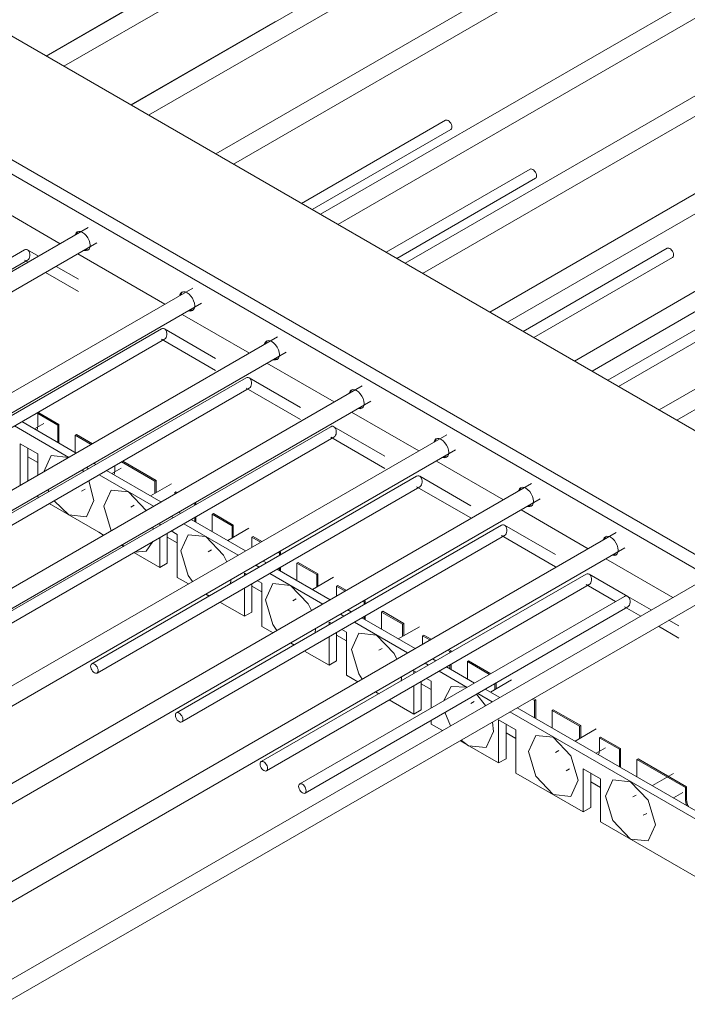
# Model space of a CAD drawing. Units: millimetres. Extents: x 4536 to 31648, y 8410 to 86773.
# Drawn here: x 26534 to 26913, y 20419 to 20978 of the extents above; entities that cross this region are included whole.
import ezdxf

# ---------------------------------------------------------------- set-up
doc = ezdxf.new("R2010")
doc.units = ezdxf.units.MM
doc.layers.add('PLAKA', color=5, linetype='Continuous', lineweight=18)

# ---------------------------------------------------------------- blocks, each defined once
blk = doc.blocks.new('Isotec RT_ MVI - MVI_14_10_14_6_14_12_d147-297662-_3D_')
at = {"layer": 'PLAKA'}
for p, q in [((-344, 216.29), (-719.15, -0.3)), ((-709.15, -6.08), (-339, 207.63)), ((-295.92, 188.53), (-671.07, -28.06)), ((-661.07, -33.84), (-290.92, 179.87)), ((-247.84, 160.76), (-622.98, -55.83)), ((-612.98, -61.6), (-242.84, 152.1)), ((-963.05, 140.51), (-255.94, -267.74)), ((-188.44, 126.47), (-563.59, -90.12)), ((-553.59, -95.89), (-183.44, 117.81)), ((-1023.86, 105.4), (-316.75, -302.84)), ((-316.75, -311.01), (-1023.86, 97.24)), ((-140.36, 98.71), (-515.5, -117.88)), ((-505.5, -123.65), (-135.36, 90.05)), ((-92.27, 70.95), (-467.42, -145.64)), ((-457.42, -151.41), (-87.27, 62.29)), ((-637.51, 46.97), (-719.27, -0.23)), ((-44.19, 43.19), (-419.34, -173.4)), ((-409.34, -179.17), (-39.19, 34.53)), ((-589.43, 19.21), (-671.19, -27.99)), ((-589.43, 19.21), (-588.99, 19.34)), ((3.89, 15.43), (-371.25, -201.16)), ((-361.25, -206.94), (8.89, 6.77)), ((-492.56, -36.72), (-574.31, -83.92)), ((-568.31, -87.39), (-489.56, -41.92)), ((-444.47, -64.48), (-526.23, -111.69)), ((-520.23, -115.15), (-441.47, -69.68)), ((-749.45, -84.87), (-711.37, -106.86)), ((-695.46, -97.67), (-1096.37, -329.13)), ((-1091.37, -337.79), (-690.46, -106.33)), ((-731.64, -110.26), (-916.11, -216.76)), ((-723.57, -113.9), (-729.89, -110.26)), ((-366.69, -109.39), (-448.45, -156.59)), ((-913.11, -221.96), (-729.89, -116.17)), ((-731.64, -116.17), (-729.57, -117.37)), ((-701.37, -112.63), (-651.97, -141.15)), ((-442.45, -160.06), (-363.69, -114.59)), ((-700.91, -126.99), (-713.57, -119.68)), ((-719.57, -123.14), (-700.91, -133.92)), ((-636.06, -131.96), (-1036.97, -363.43)), ((-318.61, -137.15), (-400.36, -184.35)), ((-1031.97, -372.09), (-631.06, -140.62)), ((-394.36, -187.82), (-315.61, -142.35)), ((-641.97, -146.92), (-603.89, -168.91)), ((-653.86, -155.16), (-838.33, -261.67)), ((-623.12, -171.9), (-652.11, -155.16)), ((-587.98, -159.72), (-988.88, -391.19)), ((-835.33, -266.86), (-652.11, -161.08)), ((-653.86, -161.08), (-623.12, -178.82)), ((-983.88, -399.85), (-582.98, -168.38)), ((-593.89, -174.68), (-555.81, -196.67)), ((-605.78, -182.92), (-790.25, -289.43)), ((-574.93, -199.72), (-604.02, -182.92)), ((-539.89, -187.48), (-940.8, -418.95)), ((-787.25, -294.62), (-604.02, -188.84)), ((-605.78, -188.84), (-574.93, -206.65)), ((-935.8, -427.61), (-534.89, -196.14)), ((-723.34, -202.82), (-724.05, -203.23)), ((-712.73, -209.76), (-724.05, -203.23)), ((-724.05, -203.23), (-724.05, -210.17)), ((-723.34, -202.82), (-712.03, -209.36)), ((-545.81, -202.44), (-507.72, -224.43)), ((-557.7, -210.69), (-742.17, -317.19)), ((-706.42, -228.11), (-737.31, -210.27)), ((-733.07, -207.82), (-702.18, -225.66)), ((-725.83, -212), (-720.58, -208.97)), ((-712.03, -209.36), (-712.73, -209.76)), ((-712.73, -219.56), (-712.73, -209.76)), ((-712.03, -209.36), (-712.03, -219.97)), ((-526.96, -227.42), (-555.94, -210.69)), ((-491.81, -215.24), (-892.72, -446.71)), ((-739.17, -322.39), (-555.94, -216.6)), ((-702.13, -215.07), (-702.84, -215.48)), ((-693.69, -220.76), (-702.84, -215.48)), ((-702.84, -215.48), (-702.84, -225.28)), ((-702.13, -215.07), (-692.99, -220.35)), ((-557.7, -216.6), (-526.96, -234.35)), ((-733.95, -244), (-733.95, -220.38)), ((-733.95, -220.38), (-724.05, -226.1)), ((-729.7, -222.83), (-729.7, -241.55)), ((-887.72, -455.37), (-486.81, -223.9)), ((-729.7, -227.73), (-724.05, -230.99)), ((-724.05, -226.1), (-724.05, -238.28)), ((-695.23, -234.57), (-696.42, -233.88)), ((-692.18, -231.43), (-690.99, -232.12)), ((-681.99, -237.31), (-676.69, -234.26)), ((-680.21, -232.82), (-680.21, -235.48)), ((-657.58, -241.61), (-676.5, -230.68)), ((-675.79, -230.28), (-656.87, -241.2)), ((-497.72, -230.21), (-459.64, -252.19)), ((-698, -236.14), (-698.7, -235.18)), ((-508.91, -238.85), (-693.37, -345.36)), ((-658.34, -255.87), (-689.23, -238.03)), ((-684.99, -235.58), (-654.09, -253.42)), ((-478.17, -255.59), (-507.15, -238.85)), ((-443.73, -243.01), (-844.64, -474.47)), ((-692.23, -252.63), (-694.97, -241.38)), ((-690.37, -350.55), (-507.15, -244.77)), ((-648.04, -243.05), (-660.04, -249.98)), ((-656.87, -241.2), (-657.58, -241.61)), ((-657.58, -248.55), (-657.58, -241.61)), ((-656.87, -241.2), (-656.87, -248.14)), ((-508.91, -244.77), (-478.17, -262.52)), ((-724.05, -249.83), (-724.05, -250.59)), ((-724.05, -250.59), (-723.51, -250.9)), ((-718.25, -246.46), (-717.77, -247.55)), ((-699.13, -247.21), (-697.2, -246.1)), ((-662.45, -258.24), (-672.43, -247.73)), ((-645.56, -247.73), (-646.27, -248.14)), ((-645.61, -248.52), (-646.27, -248.14)), ((-646.27, -248.14), (-646.27, -248.9)), ((-645.56, -247.73), (-644.9, -248.11)), ((-839.64, -483.13), (-438.73, -251.67)), ((-717.51, -254.36), (-689.4, -270.59)), ((-686.57, -255.9), (-682.45, -269.79)), ((-669.26, -255.3), (-671.19, -256.42)), ((-634.95, -254.67), (-635.61, -254.29)), ((-634.25, -254.26), (-634.95, -254.67)), ((-634.95, -255.29), (-634.95, -254.67)), ((-634.9, -253.88), (-634.25, -254.26)), ((-634.25, -254.26), (-634.25, -254.88)), ((-647.15, -262.33), (-648.34, -261.64)), ((-644.09, -259.19), (-642.9, -259.88)), ((-634.95, -264.47), (-634.95, -262.22)), ((-634.25, -261.81), (-634.25, -264.88)), ((-624.35, -259.98), (-625.05, -260.39)), ((-613.74, -266.92), (-625.05, -260.39)), ((-625.05, -260.39), (-625.05, -270.18)), ((-624.35, -260.01), (-624.35, -259.98)), ((-624.35, -259.98), (-613.03, -266.51)), ((-449.64, -257.97), (-411.56, -279.95)), ((-658.54, -269), (-658.77, -267.72)), ((-654.75, -266.72), (-654.75, -266.1)), ((-654.75, -266.1), (-654.22, -266.41)), ((-460.82, -266.62), (-645.29, -373.12)), ((-610.25, -283.63), (-641.13, -265.8)), ((-636.9, -263.34), (-606.01, -281.18)), ((-613.03, -266.51), (-613.74, -266.92)), ((-613.74, -273.86), (-613.74, -266.92)), ((-613.03, -266.51), (-613.03, -273.45)), ((-430.08, -283.35), (-459.07, -266.62)), ((-395.64, -270.77), (-796.55, -502.23)), ((-689.4, -270.59), (-686.62, -272.2)), ((-654.75, -290.6), (-654.75, -273.65)), ((-650.51, -271.2), (-650.51, -288.15)), ((-650.51, -273.45), (-644.85, -276.72)), ((-648.22, -269.88), (-644.85, -271.82)), ((-644.85, -271.82), (-644.85, -296.31)), ((-642.29, -378.32), (-459.07, -272.53)), ((-604.2, -268.37), (-616.2, -275.29)), ((-601.72, -273.04), (-602.43, -273.45)), ((-597.53, -276.28), (-602.43, -273.45)), ((-602.43, -273.45), (-602.43, -279.11)), ((-601.72, -273.04), (-596.82, -275.87)), ((-460.82, -272.53), (-430.08, -290.28)), ((-791.55, -510.89), (-390.64, -279.43)), ((-676.62, -277.97), (-675.43, -278.66)), ((-676.09, -277.72), (-675.09, -278.56)), ((-669.43, -282.12), (-654.75, -290.6)), ((-625.42, -280.61), (-627.35, -281.73)), ((-586.87, -282.43), (-587.53, -282.05)), ((-586.16, -282.02), (-586.87, -282.43)), ((-586.87, -283.87), (-586.87, -282.43)), ((-586.82, -281.64), (-586.16, -282.02)), ((-586.16, -282.02), (-586.16, -283.46)), ((-654.75, -290.6), (-650.51, -288.15)), ((-598.35, -290.5), (-600.25, -289.4)), ((-596.01, -286.95), (-594.11, -288.05)), ((-586.16, -290.39), (-586.16, -292.64)), ((-576.26, -287.74), (-576.97, -288.15)), ((-565.66, -294.68), (-576.97, -288.15)), ((-576.97, -288.15), (-576.97, -297.95)), ((-576.26, -287.74), (-564.95, -294.27)), ((-401.56, -285.73), (-363.47, -307.71)), ((-606.67, -295.3), (-606.67, -293.86)), ((-606.67, -293.86), (-605.43, -294.58)), ((-412.74, -294.38), (-597.21, -400.88)), ((-562.17, -311.39), (-592.35, -293.96)), ((-588.11, -291.51), (-557.93, -308.94)), ((-586.87, -292.23), (-586.87, -290.8)), ((-556.12, -296.13), (-568.12, -303.05)), ((-564.95, -294.27), (-565.66, -294.68)), ((-565.66, -301.62), (-565.66, -294.68)), ((-564.95, -294.27), (-564.95, -301.21)), ((-389.06, -307.03), (-410.98, -294.38)), ((-347.56, -298.53), (-748.47, -529.99)), ((-644.85, -296.31), (-638.54, -299.96)), ((-614.63, -300.04), (-614.45, -297.6)), ((-602.43, -299.78), (-602.43, -315.91)), ((-602.43, -301.21), (-596.77, -304.48)), ((-599.43, -298.04), (-596.77, -299.58)), ((-596.77, -299.58), (-596.77, -324.07)), ((-594.21, -406.08), (-410.98, -300.29)), ((-553.64, -300.8), (-554.34, -301.21)), ((-549.44, -304.04), (-554.34, -301.21)), ((-554.34, -301.21), (-554.34, -306.87)), ((-553.64, -300.8), (-548.74, -303.63)), ((-412.74, -300.29), (-395.94, -309.99)), ((-743.47, -538.65), (-342.56, -307.19)), ((-628.54, -305.73), (-626.64, -306.83)), ((-628.53, -305.74), (-626.33, -306.8)), ((-606.67, -318.36), (-606.67, -302.23)), ((-390.82, -307.03), (-575.29, -413.54)), ((-375.68, -314.76), (-389.06, -307.03)), ((-620.64, -310.29), (-606.67, -318.36)), ((-577.33, -308.37), (-579.26, -309.49)), ((-572.29, -418.73), (-389.06, -312.95)), ((-538.79, -310.19), (-539.44, -309.81)), ((-538.08, -309.78), (-538.79, -310.19)), ((-538.79, -311.63), (-538.79, -310.19)), ((-538.74, -309.41), (-538.08, -309.78)), ((-538.08, -309.78), (-538.08, -311.22)), ((-390.82, -312.95), (-381.68, -318.22)), ((-606.67, -318.36), (-602.43, -315.91)), ((-550.32, -318.23), (-552.17, -317.16)), ((-547.93, -314.71), (-546.03, -315.81)), ((-538.79, -319.99), (-538.79, -318.56)), ((-538.08, -318.23), (-538.08, -320.4)), ((-528.18, -315.5), (-528.89, -315.91)), ((-516.87, -322.85), (-528.89, -315.91)), ((-528.89, -315.91), (-528.89, -325.71)), ((-528.18, -315.5), (-516.16, -322.44)), ((-596.77, -324.07), (-590.46, -327.72)), ((-558.59, -323.06), (-558.59, -321.62)), ((-558.59, -321.62), (-557.34, -322.34)), ((-514.09, -339.15), (-544.27, -321.72)), ((-540.03, -319.27), (-509.85, -336.7)), ((-516.16, -322.44), (-516.87, -322.85)), ((-516.87, -329.79), (-516.87, -322.85)), ((-516.16, -322.44), (-516.16, -329.38)), ((-371.68, -324), (-360.08, -330.69)), ((-360.08, -323.76), (-365.68, -320.53)), ((-566.55, -327.8), (-566.36, -325.37)), ((-554.34, -327.54), (-554.34, -343.67)), ((-554.34, -328.97), (-548.69, -332.24)), ((-551.34, -325.81), (-548.69, -327.34)), ((-548.69, -327.34), (-548.69, -351.83)), ((-507.33, -324.3), (-519.33, -331.22)), ((-504.85, -328.97), (-505.55, -329.38)), ((-501.36, -331.8), (-505.55, -329.38)), ((-505.55, -329.38), (-505.55, -334.22)), ((-504.85, -328.97), (-500.65, -331.39)), ((-580.46, -333.49), (-578.56, -334.59)), ((-580.45, -333.5), (-578.24, -334.56)), ((-558.59, -346.12), (-558.59, -329.99)), ((-572.56, -338.05), (-558.59, -346.12)), ((-528.54, -336.54), (-530.47, -337.66)), ((-490, -338.36), (-491.36, -337.57)), ((-490.65, -337.17), (-489.29, -337.95)), ((-489.29, -337.95), (-490, -338.36)), ((-490, -338.98), (-490, -338.36)), ((-489.29, -337.95), (-489.29, -338.57)), ((-558.59, -346.12), (-554.34, -343.67)), ((-502.19, -346.02), (-504.09, -344.92)), ((-499.85, -342.47), (-497.95, -343.57)), ((-490, -348.16), (-490, -345.91)), ((-489.29, -345.5), (-489.29, -348.57)), ((-479.39, -343.67), (-480.1, -344.08)), ((-467.54, -351.33), (-480.1, -344.08)), ((-480.1, -344.08), (-480.1, -353.88)), ((-479.39, -343.67), (-466.83, -350.92)), ((-548.69, -351.83), (-542.37, -355.48)), ((-510.5, -350.82), (-510.5, -349.38)), ((-510.5, -349.38), (-509.26, -350.1)), ((-480.27, -358.68), (-496.19, -349.48)), ((-491.95, -347.03), (-476.03, -356.23)), ((-517.65, -355.09), (-517.57, -353.47)), ((-517.57, -353.47), (-517.59, -352.78)), ((-510.5, -373.88), (-510.5, -357.75)), ((-506.26, -355.3), (-506.26, -371.43)), ((-506.26, -356.73), (-500.6, -360)), ((-503.26, -353.57), (-500.6, -355.1)), ((-500.6, -355.1), (-500.6, -370.42)), ((-455, -354.51), (-467, -361.43)), ((-464.54, -360), (-464.54, -356.52)), ((-463.83, -356.12), (-463.83, -359.59)), ((-532.37, -361.25), (-530.47, -362.35)), ((-469.78, -369.08), (-475.01, -362.52)), ((-466, -366.91), (-474.27, -362.14)), ((-470.03, -359.69), (-461.76, -364.46)), ((-524.47, -365.81), (-510.5, -373.88)), ((-476.22, -366.75), (-478.15, -367.87)), ((-441.91, -366.12), (-443.28, -365.34)), ((-442.51, -364.96), (-441.21, -365.71)), ((-441.21, -365.71), (-441.91, -366.12)), ((-441.91, -375.92), (-441.91, -366.12)), ((-441.21, -365.71), (-441.21, -376.33)), ((-510.5, -373.88), (-506.26, -371.43)), ((-492.84, -372.81), (-489.76, -380.62)), ((-342.92, -437.98), (-456, -372.68)), ((-451.76, -370.23), (-338.67, -435.53)), ((-431.31, -371.43), (-432.01, -371.84)), ((-416.46, -380.82), (-432.01, -371.84)), ((-432.01, -371.84), (-432.01, -381.64)), ((-431.31, -371.43), (-415.75, -380.41)), ((-500.6, -377.35), (-500.6, -379.59)), ((-500.6, -379.59), (-494.29, -383.24)), ((-465.25, -383.68), (-465.89, -378.44)), ((-462.42, -401.64), (-462.42, -377.14)), ((-462.42, -377.14), (-452.52, -382.86)), ((-458.18, -379.59), (-458.18, -399.19)), ((-458.18, -384.49), (-452.52, -387.76)), ((-452.52, -382.86), (-452.52, -407.36)), ((-406.92, -382.27), (-418.92, -389.2)), ((-415.75, -380.41), (-416.46, -380.82)), ((-416.46, -387.76), (-416.46, -380.82)), ((-415.75, -380.41), (-415.75, -387.35)), ((-484.29, -389.01), (-462.42, -401.64)), ((-404.44, -386.94), (-405.14, -387.35)), ((-393.83, -393.88), (-405.14, -387.35)), ((-405.14, -387.35), (-405.14, -394.29)), ((-404.44, -386.94), (-393.12, -393.48)), ((-428.13, -394.51), (-430.06, -395.63)), ((-406.92, -396.12), (-401.63, -393.07)), ((-393.12, -393.48), (-393.83, -393.88)), ((-393.83, -403.68), (-393.83, -393.88)), ((-393.12, -393.48), (-393.12, -404.09)), ((-462.42, -401.64), (-458.18, -399.19)), ((-383.22, -399.19), (-383.93, -399.6)), ((-356.35, -415.52), (-383.93, -399.6)), ((-383.93, -399.6), (-383.93, -409.4)), ((-383.22, -399.19), (-355.65, -415.11)), ((-452.52, -407.36), (-414.34, -429.4)), ((-424.06, -406.02), (-422.13, -404.91)), ((-414.34, -429.4), (-414.34, -404.91)), ((-414.34, -404.91), (-404.44, -410.62)), ((-410.09, -407.36), (-410.09, -426.95)), ((-363.08, -407.58), (-375.08, -414.51)), ((-410.09, -412.25), (-404.44, -415.52)), ((-404.44, -410.62), (-404.44, -435.12)), ((-363.06, -421.43), (-357.79, -418.38)), ((-355.65, -415.11), (-356.35, -415.52)), ((-356.35, -422.46), (-356.35, -415.52)), ((-355.65, -415.11), (-355.65, -422.05)), ((-384.29, -419.83), (-386.22, -420.94)), ((-414.34, -429.4), (-410.09, -426.95)), ((-380.22, -431.33), (-378.29, -430.22)), ((-404.44, -435.12), (-342.92, -470.64))]:
    blk.add_line(p, q, dxfattribs=at)
for points in [[(-492.56, -36.72, 0), (-492.12, -36.59, 0), (-491.61, -36.64, 0), (-491.06, -36.87, 0)], [(-491.06, -36.87, 0), (-490.51, -37.27, 0), (-490, -37.81, 0), (-489.56, -38.45, 0), (-489.22, -39.16, 0), (-489.01, -39.87, 0), (-488.94, -40.55, 0), (-489.01, -41.14, 0), (-489.22, -41.61, 0), (-489.56, -41.92, 0)], [(-444.47, -64.48, 0), (-444.03, -64.35, 0), (-443.52, -64.4, 0), (-442.97, -64.63, 0)], [(-442.97, -64.63, 0), (-442.42, -65.03, 0), (-441.91, -65.57, 0), (-441.47, -66.22, 0), (-441.14, -66.92, 0), (-440.92, -67.63, 0), (-440.85, -68.31, 0), (-440.92, -68.9, 0), (-441.14, -69.37, 0), (-441.47, -69.68, 0)], [(-702.74, -101.84, 0), (-702.69, -101.62, 0), (-702.27, -100.68, 0), (-701.59, -100.06, 0), (-700.71, -99.79, 0), (-699.69, -99.89, 0), (-698.59, -100.35, 0), (-697.49, -101.15, 0), (-696.47, -102.23, 0), (-695.59, -103.52, 0), (-694.92, -104.92, 0), (-694.49, -106.35, 0), (-694.35, -107.7, 0)], [(-701.22, -99.89, 0), (-701.56, -100.27, 0), (-701.98, -101.21, 0), (-702.04, -101.43, 0)], [(-729.89, -110.26, 0), (-730.47, -110.04, 0), (-731.07, -110.04, 0), (-731.64, -110.26, 0)], [(-729.89, -116.17, 0), (-729.37, -115.75, 0), (-728.94, -115.16, 0), (-728.64, -114.44, 0), (-728.49, -113.63, 0), (-728.49, -112.8, 0), (-728.64, -111.99, 0), (-728.94, -111.27, 0), (-729.37, -110.67, 0), (-729.89, -110.26, 0)], [(-694.35, -107.7, 0), (-694.49, -108.89, 0), (-694.92, -109.82, 0), (-695.59, -110.45, 0), (-696.47, -110.72, 0), (-697.49, -110.62, 0), (-697.72, -110.55, 0)], [(-697.01, -110.14, 0), (-696.79, -110.21, 0), (-695.76, -110.31, 0), (-695.26, -110.21, 0)], [(-366.69, -109.39, 0), (-366.25, -109.25, 0), (-365.74, -109.31, 0), (-365.19, -109.54, 0)], [(-365.19, -109.54, 0), (-364.64, -109.94, 0), (-364.13, -110.48, 0), (-363.69, -111.12, 0), (-363.35, -111.82, 0), (-363.14, -112.54, 0), (-363.07, -113.21, 0), (-363.14, -113.81, 0), (-363.35, -114.27, 0), (-363.69, -114.59, 0)], [(-643.35, -136.13, 0), (-643.29, -135.91, 0), (-642.87, -134.97, 0), (-642.2, -134.35, 0), (-641.32, -134.08, 0), (-640.29, -134.18, 0), (-639.2, -134.65, 0), (-638.1, -135.45, 0), (-637.07, -136.53, 0), (-636.2, -137.81, 0), (-635.52, -139.22, 0), (-635.1, -140.64, 0), (-634.95, -141.99, 0)], [(-641.82, -134.18, 0), (-642.16, -134.57, 0), (-642.59, -135.5, 0), (-642.64, -135.73, 0)], [(-634.95, -141.99, 0), (-635.1, -143.18, 0), (-635.52, -144.12, 0), (-636.2, -144.74, 0), (-637.07, -145.01, 0), (-638.1, -144.91, 0), (-638.32, -144.84, 0)], [(-637.61, -144.44, 0), (-637.39, -144.5, 0), (-636.37, -144.6, 0), (-635.87, -144.5, 0)], [(-652.11, -155.16, 0), (-652.68, -154.95, 0), (-653.28, -154.95, 0), (-653.86, -155.16, 0)], [(-652.11, -161.08, 0), (-651.59, -160.66, 0), (-651.16, -160.07, 0), (-650.86, -159.35, 0), (-650.71, -158.54, 0), (-650.71, -157.7, 0), (-650.86, -156.9, 0), (-651.16, -156.17, 0), (-651.59, -155.58, 0), (-652.11, -155.16, 0)], [(-595.26, -163.9, 0), (-595.21, -163.67, 0), (-594.79, -162.74, 0), (-594.11, -162.11, 0), (-593.23, -161.84, 0), (-592.21, -161.94, 0), (-591.11, -162.41, 0), (-590.01, -163.21, 0), (-588.99, -164.29, 0), (-588.11, -165.57, 0), (-587.44, -166.98, 0), (-587.01, -168.4, 0), (-586.87, -169.76, 0)], [(-593.74, -161.95, 0), (-594.08, -162.33, 0), (-594.5, -163.26, 0), (-594.56, -163.49, 0)], [(-586.87, -169.76, 0), (-587.01, -170.94, 0), (-587.44, -171.88, 0), (-588.11, -172.5, 0), (-588.99, -172.77, 0), (-590.01, -172.67, 0), (-590.24, -172.61, 0)], [(-589.53, -172.2, 0), (-589.31, -172.26, 0), (-588.28, -172.37, 0), (-587.78, -172.26, 0)], [(-604.02, -182.92, 0), (-604.6, -182.71, 0), (-605.2, -182.71, 0), (-605.78, -182.92, 0)], [(-604.02, -188.84, 0), (-603.5, -188.42, 0), (-603.08, -187.83, 0), (-602.78, -187.11, 0), (-602.62, -186.3, 0), (-602.62, -185.46, 0), (-602.78, -184.66, 0), (-603.08, -183.93, 0), (-603.5, -183.34, 0), (-604.02, -182.92, 0)], [(-547.18, -191.66, 0), (-547.13, -191.43, 0), (-546.7, -190.5, 0), (-546.03, -189.87, 0), (-545.15, -189.6, 0), (-544.13, -189.7, 0), (-543.03, -190.17, 0), (-541.93, -190.97, 0), (-540.91, -192.05, 0), (-540.03, -193.34, 0), (-539.35, -194.74, 0), (-538.93, -196.17, 0), (-538.79, -197.52, 0)], [(-545.66, -189.71, 0), (-546, -190.09, 0), (-546.42, -191.02, 0), (-546.47, -191.25, 0)], [(-538.79, -197.52, 0), (-538.93, -198.7, 0), (-539.35, -199.64, 0), (-540.03, -200.26, 0), (-540.91, -200.53, 0), (-541.93, -200.43, 0), (-542.15, -200.37, 0)], [(-541.44, -199.96, 0), (-541.22, -200.02, 0), (-540.2, -200.13, 0), (-539.7, -200.02, 0)], [(-724.05, -210.17, 0), (-724.24, -211.75, 0), (-724.63, -212.71, 0)], [(-555.94, -210.69, 0), (-556.52, -210.47, 0), (-557.12, -210.47, 0), (-557.7, -210.69, 0)], [(-555.94, -216.6, 0), (-555.42, -216.18, 0), (-555, -215.59, 0), (-554.7, -214.87, 0), (-554.54, -214.06, 0), (-554.54, -213.22, 0), (-554.7, -212.42, 0), (-555, -211.69, 0), (-555.42, -211.1, 0), (-555.94, -210.69, 0)], [(-499.1, -219.42, 0), (-499.04, -219.19, 0), (-498.62, -218.26, 0), (-497.95, -217.63, 0), (-497.07, -217.36, 0), (-496.04, -217.46, 0), (-494.95, -217.93, 0), (-493.85, -218.73, 0), (-492.82, -219.81, 0), (-491.95, -221.1, 0), (-491.27, -222.5, 0), (-490.85, -223.93, 0), (-490.7, -225.28, 0)], [(-497.57, -217.47, 0), (-497.91, -217.85, 0), (-498.34, -218.79, 0), (-498.39, -219.01, 0)], [(-706.43, -228.1, 0), (-716.37, -227.14, 0), (-720.51, -236.23, 0)], [(-490.7, -225.28, 0), (-490.85, -226.46, 0), (-491.27, -227.4, 0), (-491.95, -228.02, 0), (-492.82, -228.3, 0), (-493.85, -228.19, 0), (-494.07, -228.13, 0)], [(-493.36, -227.72, 0), (-493.14, -227.79, 0), (-492.12, -227.89, 0), (-491.62, -227.78, 0)], [(-680.21, -235.48, 0), (-680.4, -237.06, 0), (-680.79, -238.03, 0)], [(-507.15, -238.85, 0), (-507.73, -238.64, 0), (-508.33, -238.64, 0), (-508.91, -238.85, 0)], [(-507.15, -244.77, 0), (-506.63, -244.35, 0), (-506.21, -243.76, 0), (-505.91, -243.04, 0), (-505.75, -242.23, 0), (-505.75, -241.39, 0), (-505.91, -240.59, 0), (-506.21, -239.86, 0), (-506.63, -239.27, 0), (-507.15, -238.85, 0)], [(-451.01, -247.18, 0), (-450.96, -246.95, 0), (-450.54, -246.02, 0), (-449.86, -245.39, 0), (-448.98, -245.12, 0), (-447.96, -245.22, 0), (-446.86, -245.69, 0), (-445.76, -246.49, 0), (-444.74, -247.57, 0), (-443.86, -248.86, 0), (-443.19, -250.26, 0), (-442.76, -251.69, 0), (-442.62, -253.04, 0)], [(-449.49, -245.23, 0), (-449.83, -245.61, 0), (-450.25, -246.55, 0), (-450.31, -246.77, 0)], [(-672.43, -247.73, 0), (-682.43, -246.74, 0), (-686.57, -255.9, 0)], [(-714.74, -252.79, 0), (-706.37, -260.8, 0), (-696.37, -261.79, 0), (-692.23, -252.63, 0)], [(-442.62, -253.04, 0), (-442.76, -254.22, 0), (-443.19, -255.16, 0), (-443.86, -255.79, 0), (-444.74, -256.06, 0), (-445.76, -255.95, 0), (-445.99, -255.89, 0)], [(-445.28, -255.48, 0), (-445.06, -255.55, 0), (-444.03, -255.65, 0), (-443.53, -255.55, 0)], [(-459.07, -266.62, 0), (-459.64, -266.4, 0), (-460.24, -266.4, 0), (-460.82, -266.62, 0)], [(-459.07, -272.53, 0), (-458.55, -272.11, 0), (-458.12, -271.52, 0), (-457.82, -270.8, 0), (-457.67, -269.99, 0), (-457.67, -269.15, 0), (-457.82, -268.35, 0), (-458.12, -267.62, 0), (-458.55, -267.03, 0), (-459.07, -266.62, 0)], [(-628.59, -273.04, 0), (-638.59, -272.05, 0), (-642.73, -281.21, 0)], [(-616.71, -287.37, 0), (-618.59, -283.6, 0), (-628.59, -273.04, 0)], [(-402.93, -274.94, 0), (-402.88, -274.72, 0), (-402.45, -273.78, 0), (-401.78, -273.15, 0), (-400.9, -272.88, 0), (-399.88, -272.98, 0), (-398.78, -273.45, 0), (-397.68, -274.25, 0), (-396.66, -275.33, 0), (-395.78, -276.62, 0), (-395.1, -278.02, 0), (-394.68, -279.45, 0), (-394.54, -280.8, 0)], [(-401.41, -272.99, 0), (-401.75, -273.37, 0), (-402.17, -274.31, 0), (-402.22, -274.53, 0)], [(-668.97, -281.89, 0), (-662.43, -281.38, 0), (-658.72, -275.97, 0)], [(-642.73, -281.21, 0), (-638.59, -295.15, 0), (-636.26, -298.66, 0)], [(-394.54, -280.8, 0), (-394.68, -281.98, 0), (-395.1, -282.92, 0), (-395.78, -283.55, 0), (-396.66, -283.82, 0), (-397.68, -283.72, 0), (-397.9, -283.65, 0)], [(-397.2, -283.24, 0), (-396.97, -283.31, 0), (-395.95, -283.41, 0), (-395.45, -283.31, 0)], [(-410.98, -294.38, 0), (-411.56, -294.16, 0), (-412.16, -294.16, 0), (-412.74, -294.38, 0)], [(-410.98, -300.29, 0), (-410.46, -299.87, 0), (-410.04, -299.28, 0), (-409.74, -298.56, 0), (-409.58, -297.75, 0), (-409.58, -296.92, 0), (-409.74, -296.11, 0), (-410.04, -295.39, 0), (-410.46, -294.79, 0), (-410.98, -294.38, 0)], [(-580.51, -300.8, 0), (-590.51, -299.81, 0), (-594.65, -308.97, 0)], [(-568.63, -315.13, 0), (-570.51, -311.36, 0), (-580.51, -300.8, 0)], [(-389.06, -307.03, 0), (-389.64, -306.82, 0), (-390.24, -306.82, 0), (-390.82, -307.03, 0)], [(-389.06, -312.95, 0), (-388.54, -312.53, 0), (-388.12, -311.94, 0), (-387.82, -311.21, 0), (-387.66, -310.41, 0), (-387.66, -309.57, 0), (-387.82, -308.76, 0), (-388.12, -308.04, 0), (-388.54, -307.45, 0), (-389.06, -307.03, 0)], [(-594.65, -308.97, 0), (-590.51, -322.91, 0), (-588.21, -326.38, 0)], [(-531.72, -328.97, 0), (-541.72, -327.98, 0), (-545.86, -337.14, 0)], [(-520.12, -342.66, 0), (-521.72, -339.53, 0), (-531.72, -328.97, 0)], [(-545.86, -337.14, 0), (-541.72, -351.08, 0), (-539.81, -354.02, 0)], [(-691.87, -345.51, 0), (-692.42, -345.27, 0), (-692.94, -345.22, 0), (-693.37, -345.36, 0), (-693.71, -345.67, 0), (-693.92, -346.14, 0), (-694, -346.73, 0), (-693.92, -347.41, 0), (-693.71, -348.12, 0), (-693.37, -348.82, 0), (-692.94, -349.47, 0), (-692.42, -350.01, 0), (-691.87, -350.41, 0)], [(-691.87, -350.41, 0), (-691.33, -350.64, 0), (-690.81, -350.69, 0), (-690.37, -350.55, 0), (-690.04, -350.24, 0), (-689.83, -349.77, 0), (-689.75, -349.18, 0), (-689.83, -348.51, 0), (-690.04, -347.79, 0), (-690.37, -347.09, 0), (-690.81, -346.45, 0), (-691.33, -345.91, 0), (-691.87, -345.51, 0)], [(-532.3, -361.28, 0), (-531.72, -361.63, 0), (-530.27, -362.38, 0)], [(-480.41, -358.64, 0), (-489.39, -358.19, 0), (-493.49, -366.19, 0)], [(-643.79, -373.27, 0), (-644.34, -373.03, 0), (-644.85, -372.98, 0), (-645.29, -373.12, 0), (-645.63, -373.43, 0), (-645.84, -373.9, 0), (-645.91, -374.49, 0), (-645.84, -375.17, 0), (-645.63, -375.88, 0), (-645.29, -376.58, 0), (-644.85, -377.23, 0), (-644.34, -377.77, 0), (-643.79, -378.17, 0)], [(-643.79, -378.17, 0), (-643.24, -378.4, 0), (-642.73, -378.45, 0), (-642.29, -378.32, 0), (-641.95, -378, 0), (-641.74, -377.53, 0), (-641.67, -376.94, 0), (-641.74, -376.27, 0), (-641.95, -375.55, 0), (-642.29, -374.85, 0), (-642.73, -374.21, 0), (-643.24, -373.67, 0), (-643.79, -373.27, 0)], [(-483.61, -388.66, 0), (-479.39, -391.84, 0), (-469.39, -392.83, 0), (-465.25, -383.68, 0)], [(-431.31, -386.94, 0), (-441.31, -385.95, 0), (-445.45, -395.11, 0)], [(-417.16, -411.44, 0), (-421.31, -397.5, 0), (-431.31, -386.94, 0)], [(-445.45, -395.11, 0), (-441.31, -409.05, 0), (-431.31, -419.6, 0), (-421.31, -420.59, 0), (-417.16, -411.44, 0)], [(-405.14, -394.29, 0), (-405.34, -395.87, 0), (-405.72, -396.83, 0)], [(-595.71, -401.03, 0), (-596.26, -400.79, 0), (-596.77, -400.74, 0), (-597.21, -400.88, 0), (-597.55, -401.19, 0), (-597.76, -401.66, 0), (-597.83, -402.25, 0), (-597.76, -402.93, 0), (-597.55, -403.64, 0), (-597.21, -404.34, 0), (-596.77, -404.99, 0), (-596.26, -405.53, 0), (-595.71, -405.93, 0)], [(-595.71, -405.93, 0), (-595.16, -406.16, 0), (-594.65, -406.21, 0), (-594.21, -406.08, 0), (-593.87, -405.76, 0), (-593.66, -405.29, 0), (-593.59, -404.7, 0), (-593.66, -404.03, 0), (-593.87, -403.31, 0), (-594.21, -402.61, 0), (-594.65, -401.97, 0), (-595.16, -401.43, 0), (-595.71, -401.03, 0)], [(-573.79, -413.68, 0), (-574.34, -413.45, 0), (-574.85, -413.4, 0), (-575.29, -413.54, 0), (-575.63, -413.85, 0), (-575.84, -414.32, 0), (-575.91, -414.91, 0), (-575.84, -415.58, 0), (-575.63, -416.3, 0), (-575.29, -417, 0), (-574.85, -417.64, 0), (-574.34, -418.18, 0), (-573.79, -418.58, 0)], [(-573.79, -418.58, 0), (-573.24, -418.82, 0), (-572.73, -418.87, 0), (-572.29, -418.73, 0), (-571.95, -418.42, 0), (-571.74, -417.95, 0), (-571.67, -417.36, 0), (-571.74, -416.68, 0), (-571.95, -415.97, 0), (-572.29, -415.27, 0), (-572.73, -414.62, 0), (-573.24, -414.08, 0), (-573.79, -413.68, 0)], [(-387.47, -412.26, 0), (-397.47, -411.26, 0), (-401.61, -420.42, 0)], [(-373.32, -436.75, 0), (-377.47, -422.81, 0), (-387.47, -412.26, 0)], [(-401.61, -420.42, 0), (-397.47, -434.36, 0), (-387.47, -444.92, 0), (-377.47, -445.91, 0), (-373.32, -436.75, 0)], [(-355.77, -425.67, 0), (-356.16, -424.26, 0), (-356.35, -422.46, 0)], [(-355.65, -422.05, 0), (-355.45, -423.86, 0), (-354.89, -425.76, 0), (-354.65, -426.33, 0)]]:
    blk.add_polyline3d(points, dxfattribs=at)

msp = doc.modelspace()

# ---------------------------------------------------------------- block references
at = {"layer": 'PLAKA'}
msp.add_blockref('Isotec RT_ MVI - MVI_14_10_14_6_14_12_d147-297662-_3D_', (27267.99, 20957.74), dxfattribs=at)

doc.saveas('drawing.dxf')
